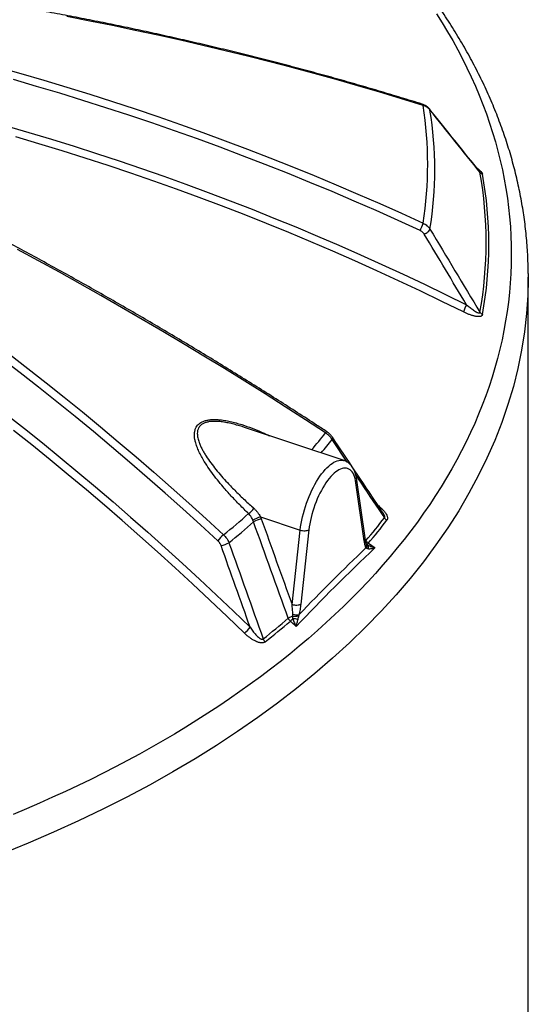
# Model space of a CAD drawing. Units: millimetres. Extents: x 0 to 420, y -6 to 302.
# Drawn here: x 319 to 335, y 102 to 133 of the extents above; entities that cross this region are included whole.
import ezdxf

# ---------------------------------------------------------------- set-up
doc = ezdxf.new("R2010")
doc.units = ezdxf.units.MM

msp = doc.modelspace()

# ---------------------------------------------------------------- linework, layer by layer
at = {"color": 7, "linetype": 'Continuous', "lineweight": 25}
for p, q in [((334.922532, 85.0308454), (334.922532, 124.796383)), ((326.0566706, 120.0945083), (326.0356608, 120.1017512)), ((329.169994, 119.0581705), (326.0570772, 120.095697)), ((329.7973905, 116.5543278), (329.5407204, 118.3659219)), ((329.8222078, 116.6401128), (329.5655377, 118.4517068)), ((326.5529489, 117.3035758), (327.7993957, 116.8881386)), ((327.5427256, 114.5632599), (327.7993957, 116.8881386)), ((328.0706082, 116.895969), (327.8139381, 114.5710903))]:
    msp.add_line(p, q, dxfattribs=at)
at = {"color": 8, "linetype": 'Continuous', "lineweight": 25}
for p, q in [((329.2681984, 119.0115619), (328.7974438, 119.7143088)), ((329.8306864, 116.5888026), (329.8508734, 116.5587708))]:
    msp.add_line(p, q, dxfattribs=at)
at = {"color": 7, "linetype": 'Continuous', "lineweight": 25, "flags": 128}
for points in [[(332.0569226, 133.0236039), (332.2319546, 132.7455193), (332.4003637, 132.466075), (332.5621181, 132.1853237), (332.7171874, 131.9033181), (332.8655425, 131.6201113), (333.0071555, 131.3357566), (333.1419998, 131.0503074), (333.2700498, 130.7638175), (333.3912817, 130.4763407), (333.5056726, 130.1879311), (333.6132009, 129.8986429), (333.7138464, 129.6085306), (333.8075902, 129.3176488), (333.8944148, 129.0260521), (333.9743036, 128.7337954), (334.0472417, 128.4409337), (334.1132155, 128.1475221), (334.1722124, 127.8536157), (334.2242214, 127.5592699), (334.2692327, 127.26454), (334.3072378, 126.9694815), (334.3382297, 126.6741498), (334.3622023, 126.3786005), (334.3791513, 126.0828891), (334.3890735, 125.7870715), (334.391967, 125.491203), (334.3878312, 125.1953395), (334.3766669, 124.8995366), (334.3584762, 124.6038499), (334.3332626, 124.308335), (334.3010308, 124.0130475), (334.2617869, 123.718043), (334.2155381, 123.423377), (334.1622933, 123.1291048), (334.1020625, 122.8352819), (334.0348569, 122.5419634), (333.9606892, 122.2492046), (333.8795735, 121.9570606), (333.7915248, 121.6655863), (333.6965598, 121.3748365), (333.5946964, 121.0848659), (333.4859537, 120.7957291), (333.3703522, 120.5074804), (333.2479135, 120.2201741), (333.1186609, 119.9338642), (332.9826184, 119.6486045), (332.8398119, 119.3644488), (332.690268, 119.0814504), (332.534015, 118.7996627), (332.3710822, 118.5191385), (332.2015002, 118.2399307), (332.0253011, 117.9620919), (331.8425179, 117.6856741), (331.6531849, 117.4107296), (331.4573379, 117.1373099), (331.2550137, 116.8654665), (331.0462502, 116.5952505), (330.8310869, 116.3267128), (330.609564, 116.0599039), (330.3817234, 115.7948739), (330.1476079, 115.5316728), (329.9072615, 115.2703499), (329.6607295, 115.0109546), (329.4080581, 114.7535355), (329.149295, 114.4981411), (328.8844887, 114.2448195), (328.6136892, 113.9936182), (328.3369473, 113.7445846), (328.0543151, 113.4977654), (327.7658458, 113.2532071), (327.4715937, 113.0109558), (327.171614, 112.7710569), (326.8659632, 112.5335556), (326.5546988, 112.2984966), (326.2378793, 112.0659241), (325.9155644, 111.8358818), (325.5878147, 111.608413), (325.2546918, 111.3835606), (324.9162584, 111.1613667), (324.5725781, 110.9418732), (324.2237156, 110.7251213), (323.8697365, 110.511152), (323.5107074, 110.3000053), (323.1466959, 110.091721), (322.7777703, 109.8863383), (322.4040002, 109.6838958), (322.0254557, 109.4844316), (321.6422082, 109.2879832), (321.2543296, 109.0945877), (320.861893, 108.9042812), (320.4649722, 108.7170997), (320.0636418, 108.5330784), (319.6579773, 108.3522518), (319.2480551, 108.174654), (318.8339522, 108.0003184)], [(331.6343381, 130.1614628), (330.9595763, 130.3696385), (330.2817867, 130.5732581), (329.6010287, 130.7723037), (328.9173619, 130.9667579), (328.230846, 131.1566038), (327.5415411, 131.3418246), (326.8495077, 131.5224042), (326.1548061, 131.6983268), (325.4574974, 131.869577), (324.7576423, 132.0361398), (324.0553023, 132.1980007), (323.3505388, 132.3551453), (322.6434134, 132.5075601), (321.9339881, 132.6552317), (321.2223249, 132.798147), (320.508486, 132.9362938)], [(318.3545417, 131.3611057), (319.0745317, 131.1576463), (319.7925341, 130.9481358), (320.508486, 130.7325926), (321.2223249, 130.5110355), (321.9339881, 130.283484), (322.6434134, 130.0499578), (323.3505388, 129.8104776), (324.0553023, 129.5650641), (324.7576423, 129.313739), (325.4574974, 129.0565242), (326.1548061, 128.7934421), (326.8495077, 128.5245159), (327.5415411, 128.2497691), (328.230846, 127.9692257), (328.9173619, 127.6829102), (329.6010287, 127.3908478), (330.2817867, 127.093064), (330.9595763, 126.7895848), (331.6343381, 126.4804368)], [(331.5402062, 126.2520203), (330.8580384, 126.5645135), (330.1727693, 126.8711986), (329.4844606, 127.1720479), (328.7931742, 127.4670344), (328.0989722, 127.7561316), (327.401917, 128.0393135), (326.7020713, 128.3165546), (325.9994979, 128.5878301), (325.29426, 128.8531156), (324.586421, 129.1123871), (323.8760445, 129.3656215), (323.1631943, 129.6127959), (322.4479347, 129.8538881), (321.7303297, 130.0888764), (321.010444, 130.3177398), (320.2883422, 130.5404577), (319.5640892, 130.75701), (318.8377502, 130.9673773)], [(331.6700924, 126.1370635), (331.7016768, 126.153504), (331.732533, 126.1721817), (331.7616573, 126.192489), (331.7881024, 126.2137655), (331.8110082, 126.2353191), (331.8296297, 126.2564487), (331.843361, 126.2764671), (331.8517557, 126.2947232)], [(328.5913391, 119.9243957), (327.9632512, 120.3341011), (327.333023, 120.7400498), (326.7007098, 121.1422062), (326.0663668, 121.5405352), (325.4300495, 121.9350018), (324.7918136, 122.3255717), (324.151715, 122.7122105), (323.5098098, 123.0948845), (322.866154, 123.4735602), (322.220804, 123.8482044), (321.5738163, 124.2187843), (320.9252476, 124.5852675), (320.2751545, 124.947622), (319.623594, 125.305816), (318.970623, 125.6598181)], [(334.9220748, 124.9038473), (334.922532, 124.796383), (334.9221485, 124.6979576)], [(325.2271495, 116.5498993), (324.6805772, 117.0524587), (324.1308254, 117.5501815), (323.5779436, 118.0430228), (323.0219815, 118.5309384), (322.462989, 119.0138845), (321.9010164, 119.4918176), (321.3361142, 119.9646947), (320.7683332, 120.4324734), (320.1977244, 120.8951116), (319.6243391, 121.3525678), (319.0482288, 121.8048008), (318.4694454, 122.2517699)], [(318.7212618, 122.3815206), (319.2933793, 121.9385944), (319.8628802, 121.4905361), (320.4297147, 121.0373849), (320.9938332, 120.5791806), (321.5551863, 120.1159631), (322.1137248, 119.6477731), (322.6694, 119.1746515), (323.2221631, 118.6966397), (323.7719658, 118.2137795), (324.3187599, 117.7261133), (324.8624977, 117.2336836), (325.4031316, 116.7365336)], [(318.6226628, 120.5038946), (319.1849132, 120.0604093), (319.7444931, 119.6118454), (320.3013524, 119.1582429), (320.8554414, 118.6996423), (321.4067106, 118.2360848), (321.9551106, 117.7676116), (322.5005924, 117.2942648), (323.0431073, 116.8160865), (323.5826069, 116.3331195), (324.1190428, 115.8454071), (324.6523671, 115.3529927), (325.1825322, 114.8559205), (325.7094907, 114.3542348), (326.2331954, 113.8479805)], [(326.0539159, 113.6662133), (325.5187417, 114.1834588), (324.9801628, 114.6959209), (324.4382299, 115.2035517), (323.8929936, 115.7063035), (323.3445053, 116.2041291), (322.7928162, 116.6969818), (322.2379782, 117.1848154), (321.6800433, 117.6675842), (321.1190638, 118.1452429), (320.5550924, 118.6177466), (319.9881819, 119.0850511), (319.4183855, 119.5471125), (318.8457567, 120.0038875)], [(329.5407204, 118.3659219), (329.5287917, 118.4356369), (329.513467, 118.5004304), (329.4948183, 118.5599982), (329.4729333, 118.6140606), (329.4479147, 118.6623636), (329.41988, 118.7046804), (329.3889609, 118.7408123), (329.3553025, 118.7705897), (329.3190629, 118.7938725), (329.2804123, 118.8105516), (329.2395322, 118.8205486), (329.1966147, 118.8238166), (329.1518611, 118.8203402), (329.1054818, 118.8101357), (329.0576945, 118.793251), (329.0087236, 118.7697655), (328.9587991, 118.7397894), (328.9081554, 118.7034635), (328.8570305, 118.6609585), (328.8056643, 118.6124738), (328.7542982, 118.5582373), (328.7031732, 118.4985035), (328.6525296, 118.4335531), (328.6026051, 118.363691), (328.5536342, 118.2892453), (328.5058469, 118.2105657), (328.4594675, 118.1280216), (328.414714, 118.0420007), (328.3717964, 117.9529068), (328.3309163, 117.8611586), (328.2922658, 117.7671867), (328.2560262, 117.6714325), (328.2223678, 117.5743456), (328.1914486, 117.4763821), (328.1634139, 117.378002), (328.1383953, 117.2796672), (328.1165103, 117.1818396), (328.0978617, 117.0849785), (328.082537, 116.9895389), (328.0706082, 116.895969)], [(327.7993957, 116.8881386), (327.8350695, 116.878136), (327.8731388, 116.8710371), (327.9121405, 116.8671149), (327.9505759, 116.86652), (327.9869679, 116.8692753), (328.0199179, 116.8752749), (328.0481598, 116.8842882), (328.0706082, 116.895969)], [(327.5427256, 114.5632599), (327.5783994, 114.5532573), (327.6164686, 114.5461585), (327.6554704, 114.5422362), (327.6939058, 114.5416413), (327.7302978, 114.5443966), (327.7632478, 114.5503962), (327.7914897, 114.5594096), (327.8139381, 114.5710903)]]:
    msp.add_lwpolyline(points, dxfattribs=at)
at = {"color": 8, "linetype": 'Continuous', "lineweight": 25, "flags": 128}
for points in [[(331.8517557, 130.016888), (331.843361, 130.0390403), (331.8352587, 130.0512105)], [(318.6147698, 129.5242701), (319.3239862, 129.3167667), (320.0311495, 129.1032414), (320.7361967, 128.8837133), (321.4390646, 128.658202), (322.1396904, 128.4267276), (322.8380115, 128.1893109), (323.5339656, 127.9459731), (324.2274903, 127.6967358), (324.9185237, 127.4416215), (325.6070041, 127.1806528), (326.2928698, 126.9138531), (326.9760597, 126.6412464), (327.6565126, 126.3628568), (328.3341676, 126.0787094), (329.0089643, 125.7888295), (329.6808423, 125.493243), (330.3497416, 125.1919763), (331.0156024, 124.8850565), (331.6783651, 124.5725108), (332.3379705, 124.2543673), (332.9943597, 123.9306543)], [(332.8950329, 123.7057913), (332.2242792, 124.0364993), (331.5501603, 124.3613768), (330.8727395, 124.6803933), (330.1920805, 124.993519), (329.508247, 125.3007244), (328.8213032, 125.6019807), (328.1313134, 125.8972597), (327.4383425, 126.1865336), (326.7424554, 126.4697754), (326.0437174, 126.7469585), (325.342194, 127.0180568), (324.6379511, 127.283045), (323.9310547, 127.5418982), (323.221571, 127.7945921), (322.5095667, 128.041103), (321.7951085, 128.2814078), (321.0782635, 128.5154839), (320.3590988, 128.7433094), (319.6376819, 128.964863), (318.9140806, 129.1801238)], [(334.9221485, 124.6979576), (334.9095446, 124.2236522), (334.8705914, 123.6513139), (334.805699, 123.0797604), (334.7149118, 122.5093833), (334.5982923, 121.9405737), (334.4559201, 121.3737213), (334.287893, 120.8092147), (334.0943261, 120.2474406), (333.875352, 119.6887841), (333.6311208, 119.1336282), (333.3618, 118.5823532), (333.067574, 118.035337), (332.7486445, 117.4929545), (332.4052302, 116.9555774), (332.0375663, 116.423574), (331.6459049, 115.8973088), (331.2305143, 115.3771427), (330.7916793, 114.8634321), (330.3297006, 114.356529), (329.8448948, 113.8567808), (329.3375942, 113.3645301), (328.8081465, 112.8801142), (328.2569146, 112.4038652), (327.6842761, 111.9361093), (327.0906236, 111.4771673), (326.4763639, 111.0273536), (325.8419181, 110.5869764), (325.1877209, 110.1563377), (324.5142207, 109.7357326), (323.821879, 109.3254492), (323.1111704, 108.9257689), (322.382582, 108.5369655), (321.636613, 108.1593055), (320.8737748, 107.7930477), (320.0945902, 107.4384431), (319.2995931, 107.0957349), (318.4893284, 106.7651577)], [(327.7993957, 116.8881386), (327.8121833, 116.9890827), (327.8284651, 117.0919705), (327.8481717, 117.1963638), (327.8712191, 117.3018179), (327.8975091, 117.4078836), (327.9269298, 117.514109), (327.9593559, 117.6200418), (327.9946492, 117.7252305), (328.0326593, 117.8292273), (328.0732245, 117.931589), (328.1161718, 118.0318796), (328.1613183, 118.129672), (328.2084717, 118.2245496), (328.2574313, 118.3161082), (328.3079883, 118.4039577), (328.3599275, 118.4877241), (328.4130275, 118.5670505), (328.4670623, 118.6415989), (328.5218017, 118.7110518), (328.5770124, 118.7751134), (328.6324592, 118.8335108), (328.6879061, 118.8859951), (328.7431168, 118.932343), (328.7978562, 118.9723569), (328.851891, 119.0058663), (328.904991, 119.0327286), (328.9569302, 119.0528294), (329.0074872, 119.0660829), (329.0564467, 119.0724327), (329.1036002, 119.0718518), (329.1487467, 119.0643427), (329.169994, 119.0581705)], [(329.8508734, 116.5587708), (329.8435032, 116.5449259), (329.8391435, 116.5345107)]]:
    msp.add_lwpolyline(points, dxfattribs=at)
at = {"color": 8, "linetype": 'Continuous', "lineweight": 25}
for centre, radius, start, end in [((331.590661, 130.1605081), 0.0436875, 1.25225017, 65.06635707), ((314.027163, 131.5518448), 18.63633, 319.29056517, 321.39754897), ((328.7189675, 119.8546632), 0.1454361, 130.96404403, 151.34908562), ((328.7428558, 119.7573039), 0.0694869, 321.77508104, 24.24738406), ((314.2140269, 131.3423083), 18.6517136, 319.77285113, 321.43310445), ((329.4525994, 118.4378976), 0.1137797, 320.75865861, 6.96380489), ((329.7092715, 116.6263026), 0.1137775, 320.75838219, 6.97170071), ((329.7240056, 116.4098282), 0.149921, 328.32888181, 19.97204445), ((329.7483517, 116.3876525), 0.1367828, 330.1792049, 25.12348959)]:
    msp.add_arc(centre, radius, start, end, dxfattribs=at)
at = {"color": 7, "linetype": 'Continuous', "lineweight": 25}
for centre, radius, start, end in [((320.1402718, 128.3209498), 11.6404918, 350.90261531, 9.09738469), ((320.2844667, 128.1558056), 11.7160489, 350.85990672, 9.14009328), ((321.3373648, 125.8819962), 12.2708085, 349.72831552, 10.27168448), ((333.5487498, 128.1745718), 0.1724911, 217.28622135, 250.84600433), ((321.3912488, 125.8186998), 12.2980018, 349.72831552, 10.27168448), ((330.6524973, 126.7514549), 1.0185589, 330.63742617, 344.56886675), ((333.8010354, 123.4399598), 0.9441964, 148.68817893, 163.64770984), ((333.5793299, 123.8107186), 0.2044644, 214.83849593, 244.76309923), ((310.1718074, 135.4011705), 24.0907016, 309.21625173, 311.65696198), ((325.7143604, 118.0441098), 0.7955414, 306.19519652, 323.11271886), ((327.0910738, 115.8732205), 1.5282326, 110.61718343, 120.31877027), ((315.1243866, 129.1147882), 19.3525964, 319.54860629, 322.27500809), ((330.6540933, 117.3991241), 0.2556496, 209.43872036, 234.45959236), ((310.2278775, 135.312848), 24.2849771, 309.19059484, 311.5595476), ((326.8052173, 116.2818616), 0.9779151, 103.21505843, 118.50745672), ((315.164502, 129.0586559), 19.3954836, 319.54860629, 322.27500809), ((325.9293769, 116.0640379), 0.8539231, 128.04410237, 145.32117679), ((325.1175925, 117.3469819), 0.9700318, 282.39976707, 298.04084031), ((330.081054, 116.6847277), 0.2623895, 208.68788246, 233.13116255), ((329.5131986, 116.7763552), 0.5092904, 317.95706075, 323.69505869), ((329.773717, 116.3283681), 0.1590163, 350.54497801, 42.25218673), ((251.3246198, 7.3135868), 134.5138537, 54.138219854, 54.245102914), ((372.0781349, 71.9157535), 61.0928392, 133.367590383, 136.626201164), ((372.101841, 71.9844227), 61.2512192, 133.613181375, 136.380610172), ((327.851237, 113.3493955), 0.8913939, 108.25401417, 118.70823395), ((327.6991018, 114.7268898), 0.4911768, 254.42567931, 277.09023814), ((327.6428445, 114.8144621), 0.6225712, 263.46831765, 279.72380288), ((310.489736, 133.7795966), 25.9383146, 308.51258386, 310.75534328), ((310.5195807, 133.733802), 25.9957964, 308.51258386, 310.75534328), ((327.68304, 114.2572029), 0.2889014, 205.85448572, 228.18642887), ((326.9345388, 114.7339181), 0.8876536, 308.77357303, 315.62352553), ((263.8283729, 46.5714941), 92.7637321, 46.51045373, 46.66350909), ((327.5638193, 113.4495449), 0.6635951, 76.20258667, 89.55285651), ((325.4797339, 114.4118337), 0.9410817, 307.5988883, 323.19063947), ((326.9106342, 113.6093361), 0.2973489, 205.01365332, 226.72790594)]:
    msp.add_arc(centre, radius, start, end, dxfattribs=at)
for points, knots in [([(334.9218725, 124.9095182), (334.921882, 124.9153167), (334.9220499, 125.0177276), (334.9165016, 125.2167379), (334.9047379, 125.5064756), (334.8859552, 125.796082), (334.8610503, 126.0855163), (334.8297861, 126.3747365), (334.7922296, 126.6637008), (334.7483669, 126.9523669), (334.6982059, 127.2406923), (334.6417492, 127.5286341), (334.5790016, 127.8161488), (334.5099677, 128.1031922), (334.4346532, 128.3897199), (334.3530643, 128.6756865), (334.265208, 128.961046), (334.1710925, 129.245752), (334.0707266, 129.5297569), (333.9641207, 129.813013), (333.8512861, 130.0954716), (333.7322355, 130.3770835), (333.6069829, 130.657799), (333.475544, 130.9375677), (333.3379358, 131.2163389), (333.1941768, 131.4940617), (333.0442873, 131.7706845), (332.8882893, 132.0461558), (332.7262061, 132.3204237), (332.5580631, 132.5934365), (332.3838871, 132.8651424), (332.2037067, 133.1354896), (332.0175521, 133.4044267), (331.8254551, 133.6719023), (331.6274491, 133.9378656), (331.4235692, 134.202266), (331.2138518, 134.4650534), (330.9983346, 134.7261782), (330.777058, 134.9855918), (330.5500592, 135.2432444), (330.3173933, 135.4990935), (330.0790546, 135.7530726), (329.8679973, 135.9713597), (329.6916286, 136.1489827), (329.5812741, 136.2591702), (329.5193414, 136.319055), (329.5027096, 136.3351368)], [0, 0, 0, 0, 0.00143314176, 0.0253115258, 0.0491902325, 0.07307105232, 0.09695578832, 0.12084621234, 0.14474405171, 0.16865097659, 0.19256858804, 0.21649840682, 0.24044186331, 0.26440028837, 0.28837490551, 0.3123668242, 0.33637703458, 0.36040640343, 0.38445567158, 0.40852545264, 0.43261623302, 0.45672837332, 0.48086211081, 0.50501756316, 0.52919473311, 0.55339351412, 0.57761369674, 0.60185497575, 0.62611695773, 0.6503991691, 0.67470106443, 0.69902203483, 0.72336141642, 0.74771849871, 0.77209253273, 0.79648273899, 0.82088831494, 0.84530844215, 0.8697422929, 0.89418903639, 0.9186478443, 0.94311789587, 0.96759838243, 0.98222942757, 0.99522779842, 1, 1, 1, 1]), ([(331.6090732, 130.2001254), (331.4968634, 130.2350633), (331.1715566, 130.3363517), (330.631047, 130.5008599), (329.9866997, 130.6922877), (329.3396682, 130.8795317), (328.6900518, 131.0626474), (328.037889, 131.2416018), (327.3832343, 131.4163859), (326.7261386, 131.5869845), (326.0666538, 131.7533848), (325.4048317, 131.9155735), (324.7407244, 132.0735381), (324.0743844, 132.2272662), (323.4058639, 132.3767456), (322.7352157, 132.5219649), (322.0624925, 132.6629125), (321.3877473, 132.7995775), (320.7110332, 132.9319491), (320.0324036, 133.0600171), (319.3519117, 133.1837714), (318.6696112, 133.3032023), (317.9855557, 133.4183004), (317.2997992, 133.5290569), (316.6123956, 133.635463), (315.9233989, 133.7375104), (315.2328634, 133.8351911), (314.5408435, 133.9284975), (313.8473936, 134.0174224), (313.1525683, 134.1019587), (312.4564222, 134.1820998), (311.7590102, 134.2578396), (311.0603871, 134.329172), (310.3606079, 134.3960916), (309.6597277, 134.458593), (308.9578016, 134.5166714), (308.2548849, 134.5703224), (307.5510328, 134.6195416), (306.8463007, 134.6643252), (306.1407441, 134.70467), (305.4344185, 134.7405718), (304.7273798, 134.772032), (304.0196821, 134.7990317), (303.3113867, 134.821631), (302.6025283, 134.8395959), (301.9824582, 134.8520058), (301.598525, 134.8566105), (301.451201, 134.8583774)], [0, 0, 0, 0, 0.0119273106, 0.0345784024, 0.0572295027, 0.0798805736, 0.1025316141, 0.1251826235, 0.1478336008, 0.1704845456, 0.1931354571, 0.2157863349, 0.2384371786, 0.2610879878, 0.2837387624, 0.3063895021, 0.3290402069, 0.3516908767, 0.3743415117, 0.3969921118, 0.4196426773, 0.4422932085, 0.4649437055, 0.4875941688, 0.5102445988, 0.5328949959, 0.5555453606, 0.5781956935, 0.6008459952, 0.6234962663, 0.6461465074, 0.6687967194, 0.6914469029, 0.7140970589, 0.7367471879, 0.7593972911, 0.7820473692, 0.8046974231, 0.8273474538, 0.8499974623, 0.8726474496, 0.8952974166, 0.9179473645, 0.9405972942, 0.963247207, 0.9858971038, 1, 1, 1, 1]), ([(328.6236207, 119.9644858), (328.5191932, 120.0329039), (328.2164088, 120.2312803), (327.7137694, 120.5570452), (327.1151143, 120.9406406), (326.5145724, 121.3207636), (325.9122258, 121.6974413), (325.3081126, 122.0706289), (324.7022827, 122.4403009), (324.0947831, 122.8064273), (323.4856618, 123.1689795), (322.8749666, 123.5279289), (322.2627455, 123.8832473), (321.6490467, 124.2349067), (321.0339184, 124.5828793), (320.417409, 124.9271379), (319.7995668, 125.2676553), (319.1804406, 125.6044047), (318.560079, 125.9373596), (317.9385306, 126.2664937), (317.3158445, 126.5917812), (316.6920695, 126.9131963), (316.0672546, 127.2307139), (315.4414491, 127.5443088), (314.814702, 127.8539564), (314.1870626, 128.1596322), (313.5585803, 128.4613122), (312.9293044, 128.7589725), (312.2992845, 129.0525898), (311.66857, 129.3421409), (311.0372105, 129.6276029), (310.4052556, 129.9089533), (309.772755, 130.18617), (309.1397584, 130.459231), (308.5063156, 130.7281148), (307.8724763, 130.9928002), (307.2382903, 131.2532663), (306.6038075, 131.5094926), (305.9690778, 131.7614587), (305.334151, 132.0091451), (304.699077, 132.252531), (304.0639057, 132.4916017), (303.4286875, 132.7263211), (302.7934699, 132.9567351), (302.1583125, 133.1825848), (301.6097605, 133.3744803), (301.2730139, 133.4893425), (301.1478919, 133.5320209)], [0, 0, 0, 0, 0.0119326314, 0.0345982974, 0.0572640299, 0.079929779, 0.1025955468, 0.1252613355, 0.1479271474, 0.1705929847, 0.1932588495, 0.2159247441, 0.2385906706, 0.2612566311, 0.2839226279, 0.3065886631, 0.3292547389, 0.3519208573, 0.3745870206, 0.3972532307, 0.4199194899, 0.4425858001, 0.4652521636, 0.4879185822, 0.5105850581, 0.5332515932, 0.5559181896, 0.5785848492, 0.601251574, 0.6239183659, 0.6465852268, 0.6692521585, 0.6919191629, 0.7145862419, 0.7372533971, 0.7599206304, 0.7825879433, 0.8052553377, 0.827922815, 0.8505903768, 0.8732580248, 0.8959257603, 0.9185935847, 0.9412614994, 0.9639295057, 0.9865976049, 1, 1, 1, 1]), ([(331.8347576, 130.0508235), (331.8316895, 130.0549305), (331.8188915, 130.0720619), (331.7914032, 130.0987567), (331.7525748, 130.1305019), (331.7092178, 130.1581451), (331.6619383, 130.1811565), (331.6280904, 130.1948303), (331.6097562, 130.1998209), (331.6089099, 130.2000512)], [0, 0, 0, 0, 0.0573611244, 0.2392660946, 0.4233007151, 0.6108025615, 0.7992906103, 0.9907360819, 1, 1, 1, 1]), ([(331.8517557, 130.016888), (331.8392756, 130.0330519), (331.8252415, 130.0482642), (331.8019166, 130.0696908), (331.793761, 130.0765999), (331.7766782, 130.0899458), (331.7677155, 130.0964042), (331.740016, 130.1148063), (331.7204249, 130.1258371), (331.6790501, 130.145486), (331.6572665, 130.1541044), (331.6343381, 130.1614628)], [0, 0, 0, 0, 0.25, 0.25, 0.375, 0.375, 0.5, 0.5, 0.75, 0.75, 1, 1, 1, 1]), ([(333.3893925, 128.1098313), (332.9360726, 128.6772012), (332.4187955, 129.3246192), (331.899426, 129.9711711), (331.8352101, 130.0511121)], [0, 0, 0, 0, 0.87635781034, 1, 1, 1, 1]), ([(331.6700924, 126.1370635), (331.6626974, 126.1493686), (331.6543634, 126.1610596), (331.6404819, 126.1776935), (331.6356238, 126.183087), (331.625438, 126.1935671), (331.6200888, 126.1986714), (331.6035428, 126.2133138), (331.5918238, 126.2222259), (331.5670402, 126.2383886), (331.5539757, 126.2456395), (331.5402062, 126.2520203)], [0, 0, 0, 0, 0.25, 0.25, 0.375, 0.375, 0.5, 0.5, 0.75, 0.75, 1, 1, 1, 1]), ([(331.6343381, 126.4804368), (331.6572665, 126.4700277), (331.6790501, 126.4582458), (331.7204249, 126.432053), (331.740016, 126.4176418), (331.7677155, 126.3940017), (331.7766782, 126.3857662), (331.793761, 126.3688636), (331.8019166, 126.3601686), (331.8252415, 126.3333622), (331.8392756, 126.3145336), (331.8517557, 126.2947232)], [0, 0, 0, 0, 0.25, 0.25, 0.5, 0.5, 0.625, 0.625, 0.75, 0.75, 1, 1, 1, 1]), ([(332.9943597, 123.9306543), (333.030701, 123.8992424), (333.0672471, 123.8689058), (333.122451, 123.8253926), (333.1409171, 123.8112237), (333.178009, 123.7837034), (333.1966547, 123.7703347), (333.2340702, 123.7447452), (333.2527681, 123.7325633), (333.2901391, 123.7100273), (333.3088961, 123.6996018), (333.3363093, 123.6867974), (333.3453432, 123.6829951), (333.3586501, 123.6783898), (333.3630446, 123.6770401), (333.3717221, 123.674844), (333.3760092, 123.6739999), (333.3841985, 123.6730554), (333.3881447, 123.6729464), (333.3954748, 123.6737609), (333.3988525, 123.6746923), (333.4045908, 123.6778893), (333.4069351, 123.6801441), (333.4102904, 123.6861341), (333.4112381, 123.689742), (333.4115126, 123.6939152)], [0, 0, 0, 0, 0.25, 0.25, 0.375, 0.375, 0.5, 0.5, 0.625, 0.625, 0.75, 0.75, 0.8125, 0.8125, 0.84375, 0.84375, 0.875, 0.875, 0.90625, 0.90625, 0.9375, 0.9375, 0.96875, 0.96875, 1, 1, 1, 1]), ([(333.4921541, 123.6257698), (333.4904222, 123.6161715), (333.4870434, 123.6075973), (333.4795917, 123.5962178), (333.4767094, 123.5926724), (333.4701484, 123.5860766), (333.466469, 123.5830355), (333.454573, 123.5748438), (333.4454227, 123.5705286), (333.4301434, 123.5655144), (333.4247655, 123.5640841), (333.4137246, 123.5617198), (333.4080457, 123.560778), (333.3905923, 123.5585843), (333.3784038, 123.5579598), (333.3531311, 123.5580662), (333.3400453, 123.5587994), (333.319841, 123.5607682), (333.3129999, 123.5615718), (333.2992544, 123.563434), (333.2923371, 123.5644936), (333.271463, 123.5680234), (333.2573847, 123.5708432), (333.2289491, 123.5772823), (333.2145915, 123.5809023), (333.1856278, 123.588852), (333.1710779, 123.5931676), (333.1275127, 123.6069308), (333.098465, 123.6172191), (333.0403596, 123.6396134), (333.011302, 123.6517237), (332.9531758, 123.6775631), (332.9241073, 123.6912937), (332.8950329, 123.7057913)], [0, 0, 0, 0, 0.0625, 0.0625, 0.09375, 0.09375, 0.125, 0.125, 0.1875, 0.1875, 0.21875, 0.21875, 0.25, 0.25, 0.3125, 0.3125, 0.375, 0.375, 0.40625, 0.40625, 0.4375, 0.4375, 0.5, 0.5, 0.5625, 0.5625, 0.625, 0.625, 0.75, 0.75, 0.875, 0.875, 1, 1, 1, 1]), ([(328.7974438, 119.7143088), (328.7850566, 119.7343192), (328.7713366, 119.7538247), (328.7488068, 119.7823442), (328.7409705, 119.7917271), (328.7246361, 119.8102421), (328.7161046, 119.8194065), (328.6898478, 119.8461548), (328.6714175, 119.8630669), (328.6327519, 119.8950967), (328.6125169, 119.9102148), (328.5913391, 119.9243957)], [0, 0, 0, 0, 0.25, 0.25, 0.375, 0.375, 0.5, 0.5, 0.75, 0.75, 1, 1, 1, 1]), ([(328.8059267, 119.7856672), (328.7970645, 119.7984755), (328.777848, 119.8262489), (328.7427337, 119.8661146), (328.7023958, 119.9050718), (328.662495, 119.9381067), (328.6351442, 119.9562845), (328.6233879, 119.9640979)], [0, 0, 0, 0, 0.1865447639, 0.4045016894, 0.6223279541, 0.8376633017, 1, 1, 1, 1]), ([(330.3825603, 117.4287711), (330.3253358, 117.5144984), (329.8008054, 118.3002905), (329.2747005, 119.0858327), (328.8059919, 119.7856749)], [0, 0, 0, 0, 0.1090965999, 1, 1, 1, 1]), ([(329.5655377, 118.4517068), (329.5634752, 118.4654269), (329.5574069, 118.5057944), (329.5443077, 118.5701823), (329.5246822, 118.6434731), (329.5006018, 118.7127459), (329.4720595, 118.7774445), (329.4391342, 118.8368382), (329.4021137, 118.8902655), (329.3614503, 118.9372618), (329.3176418, 118.9775087), (329.2712724, 119.0112464), (329.2225151, 119.0376107), (329.188503, 119.0530447), (329.1705065, 119.0579231), (329.1698935, 119.0580893)], [0, 0, 0, 0, 0.0478310623, 0.1407294939, 0.234105491, 0.3276418198, 0.4205609688, 0.5118941371, 0.6006166132, 0.6860118585, 0.7679099908, 0.8466485498, 0.9228761183, 0.9973730203, 1, 1, 1, 1]), ([(326.319606, 117.192437), (326.3031236, 117.231505), (326.2839102, 117.2688169), (326.2558296, 117.3129495), (326.2500068, 117.3216486), (326.2379168, 117.3387747), (326.2316392, 117.3472129), (326.2122873, 117.3718373), (326.1986425, 117.3874186), (326.1841579, 117.4021)], [0, 0, 0, 0, 0.5, 0.5, 0.625, 0.625, 0.75, 0.75, 1, 1, 1, 1]), ([(326.3506487, 117.5665918), (326.3711542, 117.548403), (326.3908037, 117.5291141), (326.4190632, 117.4985625), (326.4283008, 117.4880825), (326.4462332, 117.466752), (326.4549367, 117.4558948), (326.4802878, 117.4227656), (326.496179, 117.3999384), (326.5260229, 117.3528446), (326.539976, 117.3285785), (326.5529489, 117.3035758)], [0, 0, 0, 0, 0.25, 0.25, 0.375, 0.375, 0.5, 0.5, 0.75, 0.75, 1, 1, 1, 1]), ([(325.4031316, 116.7365336), (325.4216671, 116.7197107), (325.4391622, 116.701853), (325.47216, 116.664156), (325.4876624, 116.6443164), (325.5093826, 116.6130319), (325.5163748, 116.6023284), (325.5296287, 116.5807333), (325.5359183, 116.5698038), (325.5537884, 116.5366252), (325.5643763, 116.5139879), (325.5736052, 116.4908195)], [0, 0, 0, 0, 0.25, 0.25, 0.5, 0.5, 0.625, 0.625, 0.75, 0.75, 1, 1, 1, 1]), ([(325.3258887, 116.3995779), (325.3208206, 116.4138109), (325.3148997, 116.4277069), (325.3047649, 116.4480557), (325.3011768, 116.4547557), (325.2935744, 116.4679873), (325.2895435, 116.4745425), (325.2769651, 116.4936901), (325.2679161, 116.5058146), (325.2485209, 116.5288111), (325.2381749, 116.5396832), (325.2271495, 116.5498993)], [0, 0, 0, 0, 0.25, 0.25, 0.375, 0.375, 0.5, 0.5, 0.75, 0.75, 1, 1, 1, 1]), ([(329.8515998, 116.3311133), (329.839221, 116.3632296), (329.828709, 116.3981852), (329.8107581, 116.4727707), (329.8033288, 116.5124153), (329.7973905, 116.5543278)], [0, 0, 0, 0, 0.5, 0.5, 1, 1, 1, 1]), ([(329.8650045, 116.4610129), (329.8641379, 116.4631284), (329.8598576, 116.4735774), (329.8518911, 116.4985444), (329.8412391, 116.5372818), (329.83087, 116.5842213), (329.8251369, 116.6211887), (329.8222018, 116.6401138)], [0, 0, 0, 0, 0.0513625515, 0.2536953137, 0.4719817671, 0.7296852133, 1, 1, 1, 1]), ([(329.8722005, 116.4457999), (329.8704525, 116.4491661), (329.866795, 116.4562093), (329.8656054, 116.4592529), (329.8649844, 116.4608419)], [0, 0, 0, 0, 0.4779451712, 1, 1, 1, 1]), ([(329.8914197, 116.4352898), (329.9091921, 116.4245236), (329.9275871, 116.4143143), (329.965368, 116.3947827), (329.9847853, 116.3854507), (330.0243095, 116.3676465), (330.0444225, 116.3591703), (330.0852928, 116.3430009), (330.1060827, 116.335297), (330.1271233, 116.3279999)], [0, 0, 0, 0, 0.25, 0.25, 0.5, 0.5, 0.75, 0.75, 1, 1, 1, 1]), ([(329.930573, 116.302246), (329.9184236, 116.3022067), (329.906607, 116.3035575), (329.8850277, 116.3092419), (329.8751879, 116.3135517), (329.8670224, 116.3196319)], [0, 0, 0, 0, 0.5, 0.5, 1, 1, 1, 1]), ([(329.930573, 116.302246), (329.9451598, 116.3022931), (329.9603387, 116.3030046), (329.9916394, 116.3054836), (330.0077877, 116.3072578), (330.0407621, 116.3117111), (330.0575932, 116.3143901), (330.0918873, 116.3205771), (330.1093777, 116.3240916), (330.1271233, 116.3279999)], [0, 0, 0, 0, 0.25, 0.25, 0.5, 0.5, 0.75, 0.75, 1, 1, 1, 1]), ([(327.5672266, 114.2537476), (327.5649063, 114.306295), (327.5615855, 114.3582965), (327.5533427, 114.4614258), (327.5484142, 114.5125502), (327.5427256, 114.5632599)], [0, 0, 0, 0, 0.5, 0.5, 1, 1, 1, 1]), ([(327.8139381, 114.5710903), (327.8079999, 114.5173026), (327.8005706, 114.4628011), (327.7826196, 114.3523176), (327.7721076, 114.2963402), (327.7597289, 114.2394691)], [0, 0, 0, 0, 0.5, 0.5, 1, 1, 1, 1]), ([(327.568998, 114.1131198), (327.5693668, 114.1267924), (327.5695274, 114.1407718), (327.5702913, 114.1684349), (327.5708852, 114.1822162), (327.5720254, 114.195932)], [0, 0, 0, 0, 0.5, 0.5, 1, 1, 1, 1]), ([(327.747996, 114.2008352), (327.7434288, 114.1820236), (327.7392974, 114.163744), (327.730918, 114.1281043), (327.7266614, 114.1106819), (327.7220798, 114.093992)], [0, 0, 0, 0, 0.5, 0.5, 1, 1, 1, 1]), ([(327.568998, 114.1131198), (327.5759407, 114.091525), (327.5833734, 114.0703546), (327.5990185, 114.0286896), (327.6072456, 114.0081687), (327.6243056, 113.9679026), (327.6331409, 113.9481499), (327.6513708, 113.9093427), (327.6607807, 113.89026), (327.6704344, 113.8715772)], [0, 0, 0, 0, 0.25, 0.25, 0.5, 0.5, 0.75, 0.75, 1, 1, 1, 1]), ([(327.7220798, 114.093992), (327.7165791, 114.0739539), (327.7114457, 114.0543553), (327.7017646, 114.0158569), (327.6972129, 113.9969333), (327.6886636, 113.9598675), (327.6846641, 113.9417181), (327.6771713, 113.9061229), (327.6736735, 113.8886513), (327.6704344, 113.8715772)], [0, 0, 0, 0, 0.25, 0.25, 0.5, 0.5, 0.75, 0.75, 1, 1, 1, 1]), ([(326.7068123, 113.3928344), (326.6969993, 113.3850219), (326.6860292, 113.3786672), (326.6678997, 113.3712448), (326.6615766, 113.3691233), (326.648371, 113.3655851), (326.6414951, 113.3641767), (326.6205856, 113.3610594), (326.6061016, 113.3604001), (326.583682, 113.3612173), (326.5760605, 113.3617978), (326.5608747, 113.3634904), (326.5532849, 113.364601), (326.530524, 113.3686278), (326.5153611, 113.3722341), (326.4850522, 113.3809381), (326.4699064, 113.3860382), (326.447198, 113.3946449), (326.4396198, 113.3976789), (326.4245937, 113.4039917), (326.417131, 113.4072756), (326.3948804, 113.4174761), (326.3802294, 113.4247398), (326.3512405, 113.4400616), (326.3369029, 113.4481203), (326.3085053, 113.4649429), (326.2945017, 113.4736752), (326.253257, 113.5005572), (326.2266617, 113.5194525), (326.1749446, 113.5588346), (326.1498261, 113.579325), (326.1009021, 113.6217233), (326.0770978, 113.6436325), (326.0539159, 113.6662133)], [0, 0, 0, 0, 0.0625, 0.0625, 0.09375, 0.09375, 0.125, 0.125, 0.1875, 0.1875, 0.21875, 0.21875, 0.25, 0.25, 0.3125, 0.3125, 0.375, 0.375, 0.40625, 0.40625, 0.4375, 0.4375, 0.5, 0.5, 0.5625, 0.5625, 0.625, 0.625, 0.75, 0.75, 0.875, 0.875, 1, 1, 1, 1]), ([(326.2331954, 113.8479805), (326.2608943, 113.8066626), (326.2896719, 113.7662215), (326.3348362, 113.7071829), (326.3502274, 113.6877768), (326.38183, 113.6496306), (326.3980563, 113.6308678), (326.431518, 113.5943147), (326.4486814, 113.5765856), (326.4842995, 113.5427594), (326.5028193, 113.5265678), (326.5316439, 113.5050643), (326.5414445, 113.4983486), (326.5565993, 113.4893408), (326.5617275, 113.4865181), (326.5721921, 113.481361), (326.5775358, 113.4790271), (326.5882249, 113.4751624), (326.5936253, 113.4736077), (326.6043891, 113.4716234), (326.6097497, 113.4712031), (326.6200198, 113.4719239), (326.6248991, 113.4730613), (326.6338726, 113.4771442), (326.6377874, 113.48), (326.6411745, 113.4836068)], [0, 0, 0, 0, 0.25, 0.25, 0.375, 0.375, 0.5, 0.5, 0.625, 0.625, 0.75, 0.75, 0.8125, 0.8125, 0.84375, 0.84375, 0.875, 0.875, 0.90625, 0.90625, 0.9375, 0.9375, 0.96875, 0.96875, 1, 1, 1, 1])]:
    msp.add_open_spline(points, degree=3, knots=knots, dxfattribs=at)
for points in [[(333.4115126, 128.0700772), (332.8921776, 128.7192801), (332.3722848, 129.3682292), (331.8517557, 130.016888)], [(331.8517557, 126.2947232), (332.3722848, 125.428067), (332.8921776, 124.5611187), (333.4115126, 123.6939152)], [(332.9943597, 123.9306543), (332.5533647, 124.6663285), (332.1119586, 125.401806), (331.6700924, 126.1370635)], [(326.5529489, 117.3035758), (326.5635989, 117.2806663), (326.5731666, 117.2574338), (326.5816594, 117.2338804)], [(326.3384847, 117.1412094), (326.3329982, 117.1585245), (326.3267088, 117.1756014), (326.319606, 117.192437)], [(327.4230563, 114.1312167), (327.0622525, 115.134719), (326.70076, 116.1380578), (326.3384847, 117.1412094)], [(326.5816594, 117.2338804), (326.9025955, 116.3438063), (327.2229291, 115.4535945), (327.5427256, 114.5632599)], [(326.2331954, 113.8479805), (325.9311408, 114.6985923), (325.6287198, 115.5491278), (325.3258887, 116.3995779)], [(325.5736052, 116.4908195), (325.9299908, 115.4885188), (326.2858245, 114.4861099), (326.6411745, 113.4836068)], [(329.8670224, 116.3196319), (329.861339, 116.3238639), (329.8561858, 116.3275989), (329.8515998, 116.3311133)], [(327.5720254, 114.195932), (327.569676, 114.2151862), (327.5680779, 114.2344695), (327.5672266, 114.2537476)], [(327.7597289, 114.2394691), (327.7551429, 114.2267837), (327.7511749, 114.2139284), (327.747996, 114.2008352)]]:
    msp.add_open_spline(points, degree=3, dxfattribs=at)
at = {"color": 8, "linetype": 'Continuous', "lineweight": 25}
for points, knots in [([(333.3129435, 128.2053637), (333.3182054, 128.2020903), (333.3408385, 128.1880102), (333.377527, 128.1595799), (333.4175372, 128.1251804), (333.4478486, 128.0932132), (333.4695834, 128.0650046), (333.4854233, 128.0371345), (333.4899107, 128.0201305), (333.4921541, 128.0116298)], [0, 0, 0, 0, 0.0594982524, 0.2559216412, 0.45194751, 0.5886016125, 0.7250779839, 0.8625581844, 1, 1, 1, 1]), ([(333.4115126, 128.0700772), (333.4106832, 128.0739172), (333.4089685, 128.0818565), (333.4003864, 128.0964164), (333.3927908, 128.1060062), (333.3896208, 128.1100084)], [0, 0, 0, 0, 0.3530895646, 0.7300200519, 1, 1, 1, 1]), ([(326.1841579, 117.4021), (326.0917164, 117.4921463), (325.906791, 117.6722804), (325.6429216, 117.9499586), (325.4102502, 118.2119706), (325.2075086, 118.4570985), (325.0334687, 118.6842898), (324.8735205, 118.9153535), (324.7478027, 119.1223812), (324.652435, 119.3035773), (324.5838308, 119.4579142), (324.5365335, 119.5953032), (324.5077764, 119.7146066), (324.4938705, 119.8154597), (324.4927715, 119.9167872), (324.5090503, 120.0160399), (324.5427777, 120.0994972), (324.5881299, 120.1639065), (324.6371775, 120.2124668), (324.7018552, 120.2578986), (324.7848815, 120.2958769), (324.8885631, 120.3245444), (325.0035279, 120.3403422), (325.1271113, 120.344382), (325.2703643, 120.3373754), (325.4328066, 120.3173039), (325.6135444, 120.2823596), (325.7947837, 120.2368044), (326.0222307, 120.1689322), (326.2947201, 120.0730172), (326.5837857, 119.9558529), (326.7641892, 119.8707089), (326.8412832, 119.8343233)], [0, 0, 0, 0, 0.0621833033, 0.1243952598, 0.1865624199, 0.2346944345, 0.2829106096, 0.3310669399, 0.3791171864, 0.4102353978, 0.4413814052, 0.472450496, 0.4931673221, 0.5139144716, 0.5345918984, 0.557236706, 0.579852668, 0.5950475049, 0.6103040724, 0.6254992267, 0.6456749529, 0.6658690354, 0.6876853664, 0.7095887371, 0.7314559586, 0.7616103082, 0.7918588583, 0.8221637713, 0.8523951928, 0.9060642131, 0.9598572728, 1, 1, 1, 1]), ([(326.0356608, 120.1017512), (326.0188149, 120.1076368), (325.944718, 120.1335251), (325.8120165, 120.1718306), (325.6372797, 120.2173865), (325.4613171, 120.2536077), (325.3136258, 120.2743962), (325.1959417, 120.2833198), (325.1068416, 120.2853027), (325.0191831, 120.2815163), (324.929231, 120.2701369), (324.839448, 120.2481711), (324.7543056, 120.2116072), (324.6822166, 120.1595308), (324.6439914, 120.1117266), (324.6133905, 120.0575544), (324.5911941, 119.9965835), (324.5826175, 119.9130061), (324.5870052, 119.8356378), (324.6019237, 119.7435278), (324.6331461, 119.6374388), (324.6814879, 119.5188269), (324.7338328, 119.411693), (324.7932631, 119.3047507), (324.8811926, 119.1619148), (325.0032313, 118.9848532), (325.1649318, 118.7757071), (325.3386958, 118.570403), (325.5447902, 118.3429872), (325.785104, 118.0946702), (326.0615025, 117.8269415), (326.2542797, 117.6533633), (326.3506487, 117.5665918)], [0, 0, 0, 0, 0.0102815508, 0.0452234889, 0.080159087, 0.1157089739, 0.1512375732, 0.1696175506, 0.1879934027, 0.206806643, 0.2256107566, 0.2476679141, 0.2702407583, 0.2930184739, 0.3166838105, 0.3201205027, 0.3447604739, 0.3701982671, 0.3876212639, 0.4050506253, 0.440719323, 0.4676500604, 0.4945887907, 0.5219232191, 0.5492610323, 0.6045117628, 0.6598655327, 0.7152795384, 0.7706125456, 0.8470516204, 0.9235413139, 1, 1, 1, 1]), ([(330.4314527, 117.2734742), (330.3741948, 117.3590899), (330.0738067, 117.8082501), (329.7731715, 118.2573627), (329.5298411, 118.6208687)], [0, 0, 0, 0, 0.1906127519, 1, 1, 1, 1]), ([(330.2297383, 117.6576841), (330.2329044, 117.6553501), (330.2744821, 117.6246994), (330.3372196, 117.5663108), (330.4157095, 117.484128), (330.4666398, 117.4165257), (330.5003108, 117.3577691), (330.517915, 117.3142379), (330.5261938, 117.2763423), (330.5270915, 117.2446233), (330.5209171, 117.2152606), (330.5106319, 117.1991531), (330.50549, 117.1911005)], [0, 0, 0, 0, 0.0180086772, 0.2364967314, 0.3945972388, 0.5523392483, 0.6458330053, 0.7391375505, 0.8041822762, 0.8691424054, 0.9345803379, 1, 1, 1, 1]), ([(330.4314527, 117.2734742), (330.434272, 117.2770045), (330.4401011, 117.2843033), (330.4415183, 117.3013008), (330.4380929, 117.3219907), (330.4284724, 117.3496085), (330.4114231, 117.3832058), (330.3950698, 117.411056), (330.3844793, 117.4256906), (330.3823555, 117.4286255)], [0, 0, 0, 0, 0.1105061659, 0.2284738067, 0.3385392922, 0.489892047, 0.7160921118, 0.9430637626, 1, 1, 1, 1]), ([(329.8701826, 116.4532317), (329.8734821, 116.4489185), (329.8791292, 116.4415364), (329.8878107, 116.4371241), (329.8914197, 116.4352898)], [0, 0, 0, 0, 0.5842870216, 1, 1, 1, 1])]:
    msp.add_open_spline(points, degree=3, knots=knots, dxfattribs=at)

doc.saveas('drawing.dxf')
